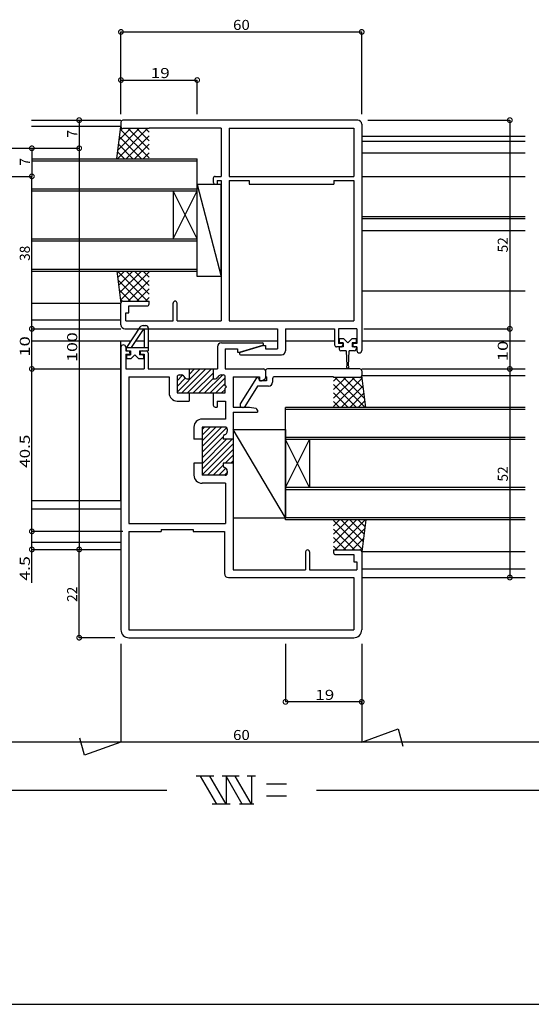
# Model space of a CAD drawing. Extents: x 5 to 755, y 5 to 505.
# Drawn here: x 445 to 572, y 5 to 250 of the extents above; entities that cross this region are included whole.
import ezdxf

# ---------------------------------------------------------------- set-up
doc = ezdxf.new("R2010")
doc.units = 0
doc.header["$LTSCALE"] = 0.5
doc.layers.get('0').update_dxf_attribs({"linetype": 'CONTINUOUS'})
for name, color, linetype in [('DANMEN', 7, 'CONTINUOUS'), ('SUNPO', 1, 'CONTINUOUS'), ('WAKU', 3, 'CONTINUOUS')]:
    doc.layers.add(name, color=color, linetype=linetype)
doc.styles.add('MX_DIMTXSTY_3', font='txt.shx', dxfattribs={"width": 1.3, "bigfont": 'extfont.shx'})
doc.styles.add('MX_DIMTXSTY_4', font='txt.shx', dxfattribs={"width": 1.2, "bigfont": 'extfont.shx'})
doc.styles.add('MX_DIMTXSTY_5', font='txt.shx', dxfattribs={"width": 1.35, "bigfont": 'extfont.shx'})
doc.styles.add('MX_DIMTXSTY_6', font='txt.shx', dxfattribs={"width": 1.1, "bigfont": 'extfont.shx'})
doc.styles.get("Standard").update_dxf_attribs({"font": 'txt.shx', "height": 0.2, "bigfont": 'bigfont.shx'})

# ---------------------------------------------------------------- blocks, each defined once
blk = doc.blocks.new('*X19')
at = {"color": 0, "linetype": 'CONTINUOUS'}
for p, q in [((-5.8, -9.87), (-0.93, -5)), ((-5.8, -8.46), (-2.34, -5)), ((-5.8, -7.05), (-3.75, -5)), ((-5.8, -5.63), (-5.17, -5)), ((-5.8, -11.29), (0.35, -5.14)), ((0.11, -6.79), (0.29, -6.61)), ((-5.8, -12.7), (-0.5, -7.4)), ((-5.8, -15.53), (1.73, -8)), ((-5.8, -14.12), (0.32, -8)), ((-5.8, -16.94), (2, -9.14)), ((-4.44, -17), (2, -10.56)), ((-0.03, -14), (2, -11.97)), ((-3.03, -17), (-0.5, -14.47)), ((1.39, -14), (2, -13.39)), ((-1.61, -17), (0.15, -15.24)), ((-0.2, -17), (0.5, -16.3))]:
    blk.add_line(p, q, dxfattribs=at)
blk = doc.blocks.new('_DOTSMALL')
at = {"color": 0, "linetype": 'BYBLOCK', "const_width": 0.5}
blk.add_lwpolyline([(-0.0625, 0, 1), (0.0625, 0, 1)], format="xyb", close=True, dxfattribs=at)
blk = doc.blocks.new('*X20')
at = {"color": 0, "linetype": 'CONTINUOUS'}
for p, q in [((-12, 3.73), (-6.23, 9.5)), ((-12, 6.55), (-10.63, 7.93)), ((-10.81, 3.5), (-4.81, 9.5)), ((-9.4, 3.5), (-3.4, 9.5)), ((-9, 8.14), (-7.64, 9.5)), ((-7.98, 3.5), (-3, 8.48)), ((-5.15, 3.5), (-0.65, 8)), ((-12, 5.14), (-9.97, 7.17)), ((-6.57, 3.5), (-3, 7.07)), ((-3.74, 3.5), (0, 7.24)), ((-2.33, 3.5), (0, 5.83)), ((-0.91, 3.5), (0, 4.41))]:
    blk.add_line(p, q, dxfattribs=at)
blk = doc.blocks.new('*X25')
at = {"color": 0, "linetype": 'CONTINUOUS'}
for p, q in [((-19.35, 26.4), (-26.85, 33.9)), ((-25.15, 33.9), (-26.79, 32.26)), ((-23.03, 33.9), (-26.56, 30.37)), ((-20.91, 33.9), (-26.32, 28.48)), ((-19, 33.69), (-26.09, 26.6)), ((-19, 28.17), (-24.73, 33.9)), ((-19, 30.29), (-22.61, 33.9)), ((-19, 32.41), (-20.49, 33.9)), ((-21.47, 26.4), (-26.72, 31.65)), ((-19, 31.57), (-24.17, 26.4)), ((-23.59, 26.4), (-26.42, 29.22)), ((-19, 29.44), (-22.04, 26.4)), ((-19, 27.32), (-19.92, 26.4)), ((-25.68, 26.37), (-26.11, 26.8))]:
    blk.add_line(p, q, dxfattribs=at)
blk = doc.blocks.new('*X26')
at = {"color": 0, "linetype": 'CONTINUOUS'}
for p, q in [((-19.35, 69.4), (-26.85, 61.9)), ((-21.47, 69.4), (-26.72, 64.15)), ((-23.59, 69.4), (-26.42, 66.58)), ((-25.68, 69.43), (-26.11, 69)), ((-19, 62.11), (-26.09, 69.2)), ((-19, 64.23), (-24.17, 69.4)), ((-19, 66.36), (-22.04, 69.4)), ((-19, 68.48), (-19.92, 69.4)), ((-20.91, 61.9), (-26.32, 67.32)), ((-19, 67.63), (-24.73, 61.9)), ((-23.03, 61.9), (-26.56, 65.43)), ((-19, 65.51), (-22.61, 61.9)), ((-25.15, 61.9), (-26.79, 63.54)), ((-19, 63.39), (-20.49, 61.9))]:
    blk.add_line(p, q, dxfattribs=at)
blk = doc.blocks.new('*X28')
at = {"color": 0, "linetype": 'CONTINUOUS'}
for p, q in [((27, 2.23), (32.17, 7.4)), ((27, 4.36), (30.04, 7.4)), ((27, 6.48), (27.92, 7.4)), ((27.35, 7.4), (34.85, -0.1)), ((29.47, 7.4), (34.72, 2.15)), ((31.59, 7.4), (34.42, 4.58)), ((33.68, 7.43), (34.11, 7)), ((27, 0.11), (34.09, 7.2)), ((27, 5.63), (32.73, -0.1)), ((28.91, -0.1), (34.32, 5.32)), ((27, 3.51), (30.61, -0.1)), ((31.03, -0.1), (34.56, 3.43)), ((27, 1.39), (28.49, -0.1)), ((33.15, -0.1), (34.79, 1.54))]:
    blk.add_line(p, q, dxfattribs=at)
blk = doc.blocks.new('*X27')
at = {"color": 0, "linetype": 'CONTINUOUS'}
for p, q in [((27, -33.83), (32.73, -28.1)), ((27, -31.71), (30.61, -28.1)), ((27, -29.59), (28.49, -28.1)), ((27, -28.31), (34.09, -35.4)), ((27.35, -35.6), (34.85, -28.1)), ((28.91, -28.1), (34.32, -33.52)), ((31.03, -28.1), (34.56, -31.63)), ((33.15, -28.1), (34.79, -29.74)), ((27, -30.43), (32.17, -35.6)), ((29.47, -35.6), (34.72, -30.35)), ((27, -32.56), (30.04, -35.6)), ((31.59, -35.6), (34.42, -32.78)), ((27, -34.68), (27.92, -35.6)), ((33.68, -35.63), (34.11, -35.2))]:
    blk.add_line(p, q, dxfattribs=at)

msp = doc.modelspace()

# ---------------------------------------------------------------- linework, layer by layer
at = {"layer": 'DANMEN', "linetype": 'CONTINUOUS'}
for p, q in [((447.72, 225.38), (469.97, 225.38)), ((469.97, 223.78), (447.72, 223.78)), ((468.97, 215.78), (469.97, 223.78)), ((469.97, 224.88), (469.97, 223.78)), ((528.97, 225.38), (470.47, 225.38)), ((494.97, 223.43), (476.97, 223.43)), ((476.97, 223.43), (476.97, 223.28)), ((494.97, 223.43), (494.97, 211.38)), ((496.92, 223.43), (528.02, 223.43)), ((496.92, 223.43), (496.92, 211.38)), ((528.02, 223.43), (528.02, 211.38)), ((529.97, 224.38), (529.97, 167.98)), ((476.97, 223.28), (470.47, 223.28)), ((529.97, 221.38), (570.72, 221.38)), ((529.97, 220.18), (570.72, 220.18)), ((529.97, 217.28), (570.72, 217.28)), ((447.72, 215.78), (488.97, 215.78)), ((447.72, 215.28), (488.97, 215.28)), ((488.97, 187.78), (488.97, 215.78)), ((493.47, 211.38), (494.97, 211.38)), ((496.92, 211.38), (528.02, 211.38)), ((529.97, 211.38), (570.72, 211.38)), ((488.97, 186.38), (488.97, 209.38)), ((488.97, 209.38), (494.97, 186.38)), ((494.97, 209.38), (488.97, 209.38)), ((492.97, 210.88), (492.97, 209.93)), ((493.47, 209.43), (493.97, 209.43)), ((493.97, 210.38), (493.97, 209.43)), ((493.97, 210.38), (494.97, 210.38)), ((494.97, 210.38), (494.97, 175.33)), ((494.97, 186.38), (494.97, 209.38)), ((496.92, 210.38), (496.92, 175.33)), ((496.92, 210.38), (501.92, 210.38)), ((501.92, 210.38), (501.92, 209.43)), ((501.92, 209.43), (523.02, 209.43)), ((523.02, 210.38), (528.02, 210.38)), ((523.02, 210.38), (523.02, 209.43)), ((528.02, 210.38), (528.02, 175.33)), ((447.72, 208.28), (488.97, 208.28)), ((447.72, 207.78), (488.97, 207.78)), ((482.97, 195.78), (488.97, 207.78)), ((488.97, 195.78), (482.97, 207.78)), ((482.97, 207.78), (482.97, 195.78)), ((529.97, 201.38), (570.72, 201.38)), ((529.97, 200.88), (570.72, 200.88)), ((529.97, 197.88), (570.72, 197.88)), ((447.72, 195.78), (488.97, 195.78)), ((447.72, 195.28), (488.97, 195.28)), ((447.72, 188.28), (488.97, 188.28)), ((447.72, 187.78), (488.97, 187.78)), ((468.97, 187.78), (469.97, 179.78)), ((494.97, 186.38), (488.97, 186.38)), ((529.97, 182.88), (570.72, 182.88)), ((447.72, 179.78), (469.97, 179.78)), ((469.97, 174.38), (469.97, 179.78)), ((470.47, 180.28), (476.97, 180.28)), ((476.97, 179.58), (476.97, 180.28)), ((482.97, 175.33), (482.97, 179.78)), ((483.97, 175.33), (483.97, 179.78)), ((471.17, 175.33), (471.17, 177.33)), ((471.17, 177.33), (471.92, 177.33)), ((471.92, 179.08), (476.47, 179.08)), ((471.92, 177.33), (471.92, 179.08)), ((447.72, 175.58), (469.97, 175.58)), ((471.17, 175.33), (482.97, 175.33)), ((483.97, 175.33), (494.97, 175.33)), ((496.92, 175.33), (528.02, 175.33)), ((447.72, 173.38), (469.97, 173.38)), ((470.97, 173.38), (509.02, 173.38)), ((474.67, 173.76), (471.37, 168.68)), ((475.49, 173.18), (472.56, 168.68)), ((475.49, 174.18), (476.17, 174.18)), ((475.49, 173.18), (475.77, 173.18)), ((475.77, 173.18), (475.77, 168.68)), ((476.77, 173.58), (476.77, 167.88)), ((509.02, 173.38), (509.02, 168.38)), ((510.97, 173.38), (523.22, 173.38)), ((510.97, 173.38), (510.97, 167.88)), ((523.22, 173.38), (523.22, 169.38)), ((524.22, 173.38), (524.22, 169.68)), ((528.77, 173.38), (524.22, 173.38)), ((528.77, 173.38), (528.77, 169.68)), ((447.72, 170.38), (472.48, 170.38)), ((469.97, 130.58), (469.97, 170.38)), ((473.73, 170.38), (475.77, 170.38)), ((476.77, 170.38), (509.02, 170.38)), ((495.02, 169.88), (505.22, 169.88)), ((510.97, 170.38), (523.22, 170.38)), ((525.22, 169.68), (524.22, 169.68)), ((525.47, 170.88), (524.37, 170.88)), ((524.37, 170.88), (524.37, 170.08)), ((525.37, 169.88), (524.57, 169.88)), ((525.22, 169.68), (525.22, 169.38)), ((525.37, 169.88), (525.37, 168.88)), ((526.47, 169.88), (525.47, 170.88)), ((527.47, 170.88), (526.47, 169.88)), ((528.57, 170.88), (527.47, 170.88)), ((527.57, 169.88), (527.57, 168.88)), ((528.37, 169.88), (527.57, 169.88)), ((527.72, 169.68), (527.72, 169.38)), ((528.77, 169.68), (527.72, 169.68)), ((528.57, 170.88), (528.57, 170.08)), ((529.97, 170.38), (570.72, 170.38)), ((469.97, 168.78), (469.97, 98.38)), ((471.17, 168.78), (471.17, 167.88)), ((471.17, 167.88), (471.72, 167.88)), ((471.17, 167.08), (471.17, 163.38)), ((471.17, 167.08), (472.22, 167.08)), ((471.37, 168.68), (476.77, 168.68)), ((471.37, 167.88), (471.37, 168.68)), ((471.37, 167.88), (472.37, 167.88)), ((472.22, 167.38), (472.22, 167.08)), ((472.37, 167.88), (472.37, 166.88)), ((474.57, 167.88), (476.77, 167.88)), ((474.57, 167.88), (474.57, 166.88)), ((474.72, 167.38), (474.72, 167.08)), ((474.72, 167.08), (475.72, 167.08)), ((475.22, 167.88), (476.22, 167.88)), ((475.72, 167.08), (475.72, 163.38)), ((476.72, 167.38), (476.72, 163.38)), ((494.02, 168.88), (494.02, 163.38)), ((495.97, 168.38), (499.02, 168.38)), ((495.97, 168.38), (495.97, 163.38)), ((499.02, 168.38), (499.02, 167.58)), ((499.02, 167.58), (499.52, 167.58)), ((499.52, 167.58), (505.31, 169.3)), ((505.47, 169.18), (499.69, 167.47)), ((505.47, 169.18), (505.97, 169.18)), ((505.97, 169.18), (505.97, 168.38)), ((505.97, 168.38), (509.02, 168.38)), ((524.72, 168.88), (523.72, 168.88)), ((525.37, 168.88), (524.37, 168.88)), ((524.37, 168.88), (524.37, 168.28)), ((526.07, 167.88), (524.77, 167.88)), ((526.07, 167.88), (526.27, 164.11)), ((526.67, 164.11), (526.87, 167.88)), ((528.17, 167.88), (526.87, 167.88)), ((528.57, 168.88), (527.57, 168.88)), ((528.77, 168.88), (528.22, 168.88)), ((528.57, 168.88), (528.57, 168.28)), ((528.77, 168.88), (528.77, 167.98)), ((471.37, 166.68), (471.37, 165.88)), ((472.47, 165.88), (471.37, 165.88)), ((471.57, 166.88), (472.37, 166.88)), ((472.47, 165.88), (473.47, 166.88)), ((473.47, 166.88), (474.47, 165.88)), ((475.57, 165.88), (474.47, 165.88)), ((475.37, 166.88), (474.57, 166.88)), ((475.57, 166.68), (475.57, 165.88)), ((499.77, 166.88), (509.97, 166.88)), ((447.72, 163.38), (469.97, 163.38)), ((471.17, 163.38), (475.72, 163.38)), ((476.72, 163.38), (486.97, 163.38)), ((486.97, 163.38), (492.97, 163.38)), ((486.97, 163.38), (486.97, 160.88)), ((492.97, 163.38), (494.02, 163.38)), ((492.97, 163.38), (492.97, 160.88)), ((495.97, 163.38), (505.47, 163.38)), ((505.97, 162.88), (505.97, 161.43)), ((505.97, 162.88), (505.97, 161.19)), ((529.47, 163.38), (506.47, 163.38)), ((529.97, 163.38), (570.72, 163.38)), ((529.97, 162.88), (529.97, 161.78)), ((471.92, 161.43), (471.92, 124.83)), ((471.92, 161.43), (482.02, 161.43)), ((481.97, 161.43), (481.97, 157.38)), ((483.97, 161.38), (483.97, 157.38)), ((484.47, 161.88), (484.97, 161.88)), ((486.39, 160.88), (486.97, 160.88)), ((492.97, 160.88), (493.56, 160.88)), ((494.97, 161.88), (495.47, 161.88)), ((495.97, 159.18), (495.97, 161.38)), ((497.97, 161.43), (504.47, 161.43)), ((497.97, 161.43), (497.97, 153.88)), ((503.77, 161.18), (499.67, 154.64)), ((504.27, 161.18), (503.77, 161.18)), ((504.27, 161.18), (504.47, 160.38)), ((504.47, 161.43), (504.47, 160.68)), ((506.27, 160.38), (504.47, 160.38)), ((504.77, 160.38), (504.97, 160.38)), ((504.97, 160.38), (505.7, 160.75)), ((506.27, 161.43), (505.97, 161.43)), ((506.27, 161.43), (506.27, 160.38)), ((507.77, 160.93), (507.77, 160.08)), ((522.97, 161.43), (508.27, 161.43)), ((522.97, 161.43), (522.97, 161.28)), ((529.47, 161.28), (522.97, 161.28)), ((530.97, 153.78), (529.97, 161.78)), ((529.97, 161.78), (570.72, 161.78)), ((483.97, 157.38), (486.97, 157.38)), ((486.97, 157.38), (492.97, 157.38)), ((486.97, 157.38), (486.97, 155.38)), ((492.97, 157.38), (492.97, 154.38)), ((492.97, 157.38), (495.97, 157.38)), ((496.27, 158.88), (495.97, 159.18)), ((496.27, 158.88), (495.97, 158.58)), ((495.97, 157.38), (495.97, 158.58)), ((503.99, 159.08), (500.82, 154.02)), ((506.77, 159.08), (503.99, 159.08)), ((483.97, 155.38), (486.97, 155.38)), ((493.97, 155.38), (496.02, 155.38)), ((493.97, 155.38), (493.97, 153.88)), ((496.02, 155.38), (496.02, 150.83)), ((499.67, 154.64), (499.67, 154.28)), ((493.47, 153.88), (493.97, 153.88)), ((497.97, 153.88), (501.97, 153.88)), ((497.97, 152.58), (497.97, 145.88)), ((497.97, 152.58), (503.97, 152.58)), ((500.39, 153.78), (500.17, 153.78)), ((501.97, 153.88), (503.57, 153.56)), ((503.97, 153.07), (503.97, 152.58)), ((570.72, 153.78), (510.97, 153.78)), ((510.97, 125.78), (510.97, 153.78)), ((570.72, 153.28), (510.97, 153.28)), ((496.02, 150.88), (490.17, 150.88)), ((488.17, 148.88), (488.17, 145.88)), ((490.17, 148.88), (490.17, 145.88)), ((495.97, 148.88), (490.17, 148.88)), ((496.47, 148.38), (496.47, 147.88)), ((510.97, 126.28), (497.97, 148.28)), ((497.97, 148.28), (497.97, 126.28)), ((497.97, 148.28), (510.97, 148.28)), ((510.97, 148.28), (510.97, 126.28)), ((490.17, 145.88), (488.17, 145.88)), ((490.17, 145.88), (490.17, 139.88)), ((495.47, 146.47), (495.47, 145.88)), ((497.97, 145.88), (495.47, 145.88)), ((497.97, 145.88), (497.97, 139.88)), ((570.72, 146.28), (510.97, 146.28)), ((570.72, 145.78), (510.97, 145.78)), ((516.97, 133.78), (510.97, 145.78)), ((510.97, 133.78), (516.97, 145.78)), ((516.97, 145.78), (516.97, 133.78)), ((488.17, 139.88), (488.17, 136.88)), ((490.17, 139.88), (488.17, 139.88)), ((490.17, 139.88), (490.17, 136.88)), ((497.97, 139.88), (495.47, 139.88)), ((495.47, 139.88), (495.47, 139.3)), ((496.47, 137.88), (496.47, 137.38)), ((497.97, 139.88), (497.97, 113.33)), ((495.97, 136.88), (490.17, 136.88)), ((496.02, 134.88), (490.17, 134.88)), ((496.02, 134.88), (496.02, 124.83)), ((570.72, 133.78), (510.97, 133.78)), ((570.72, 133.28), (510.97, 133.28)), ((447.72, 130.58), (469.97, 130.58)), ((447.72, 128.53), (469.97, 128.53)), ((497.97, 126.28), (510.97, 126.28)), ((570.72, 126.28), (510.97, 126.28)), ((570.72, 125.78), (510.97, 125.78)), ((530.97, 125.78), (529.97, 117.78)), ((471.92, 124.83), (496.02, 124.83)), ((471.92, 122.88), (471.92, 98.38)), ((471.92, 122.88), (479.97, 122.88)), ((479.97, 123.38), (487.97, 123.38)), ((479.97, 123.38), (479.97, 122.88)), ((487.97, 123.38), (487.97, 122.88)), ((487.97, 122.88), (495.77, 122.88)), ((495.77, 122.88), (495.77, 112.38)), ((447.72, 120.18), (469.97, 120.18)), ((447.72, 118.38), (469.97, 118.38)), ((447.77, 118.38), (447.77, 118.38)), ((522.97, 118.28), (529.47, 118.28)), ((522.97, 118.28), (522.97, 117.58)), ((515.97, 117.78), (515.97, 113.33)), ((516.97, 117.78), (516.97, 113.33)), ((523.47, 117.08), (528.02, 117.08)), ((528.02, 117.08), (528.02, 115.33)), ((570.72, 117.78), (529.97, 117.78)), ((529.97, 117.78), (529.97, 98.38)), ((497.97, 113.33), (515.97, 113.33)), ((516.97, 113.33), (528.77, 113.33)), ((528.02, 115.33), (528.77, 115.33)), ((528.77, 115.33), (528.77, 113.33)), ((529.97, 113.58), (570.72, 113.58)), ((496.77, 111.38), (528.02, 111.38)), ((528.02, 111.38), (528.02, 98.38)), ((529.97, 111.38), (570.72, 111.38)), ((471.92, 98.38), (528.02, 98.38)), ((471.97, 96.38), (527.97, 96.38))]:
    msp.add_line(p, q, dxfattribs=at)
for centre, radius, start, end in [((470.47, 224.88), 0.5, 90, 180), ((470.47, 223.78), 0.5, 180, 270), ((528.97, 224.38), 1, 0, 90), ((493.47, 210.88), 0.5, 90, 180), ((493.47, 209.93), 0.5, 180, 270), ((470.47, 179.78), 0.5, 90, 180), ((476.47, 179.58), 0.5, 270, 0), ((483.47, 179.78), 0.5, 0, 180), ((470.97, 174.38), 1, 180, 270), ((475.49, 173.18), 1, 90, 144.6599), ((476.17, 173.58), 0.6, 0, 90), ((470.57, 168.78), 0.6, 0, 180), ((495.02, 168.88), 1, 90, 180), ((505.22, 169.58), 0.3, 286.4881, 90), ((523.72, 169.38), 0.5, 180, 270), ((524.57, 170.08), 0.2, 180, 270), ((524.72, 169.38), 0.5, 270, 0), ((528.22, 169.38), 0.5, 180, 270), ((528.37, 170.08), 0.2, 270, 0), ((471.72, 167.38), 0.5, 0, 90), ((475.22, 167.38), 0.5, 90, 180), ((476.22, 167.38), 0.5, 0, 90), ((499.77, 167.18), 0.3, 106.4881, 270), ((509.97, 167.88), 1, 270, 0), ((524.77, 168.28), 0.4, 180, 270), ((528.17, 168.28), 0.4, 270, 0), ((529.37, 167.98), 0.6, 180, 0), ((471.57, 166.68), 0.2, 90, 180), ((475.37, 166.68), 0.2, 360, 90), ((505.47, 162.88), 0.5, 0, 90), ((506.47, 162.88), 0.5, 90, 180), ((526.47, 163.88), 0.3, 131.8103, 48.1897), ((529.47, 162.88), 0.5, 0, 90), ((484.47, 161.38), 0.5, 90, 180), ((484.97, 160.88), 1, 19.4712, 90), ((486.39, 161.38), 0.5, 199.4712, 270), ((493.56, 161.38), 0.5, 270, 340.5288), ((494.97, 160.88), 1, 90, 160.5288), ((495.47, 161.38), 0.5, 0, 90), ((504.77, 160.68), 0.3, 180, 270), ((505.47, 161.19), 0.5, 296.5651, 0), ((506.77, 160.08), 1, 270, 0), ((508.27, 160.93), 0.5, 90, 180), ((529.47, 161.78), 0.5, 270, 0), ((483.97, 157.38), 2, 180, 270), ((493.47, 154.38), 0.5, 180, 270), ((500.17, 154.28), 0.5, 180, 270), ((500.39, 154.28), 0.5, 270, 327.9454), ((503.47, 153.07), 0.5, 0, 78.6901), ((490.17, 148.88), 2, 90, 180), ((495.47, 147.88), 1, 289.4712, 0), ((495.97, 148.38), 0.5, 0, 90), ((495.97, 146.47), 0.5, 109.4712, 180), ((495.97, 139.3), 0.5, 180, 250.5288), ((495.47, 137.88), 1, 0, 70.5288), ((490.17, 136.88), 2, 180, 270), ((495.97, 137.38), 0.5, 270, 0), ((516.47, 117.78), 0.5, 0, 180), ((529.47, 117.78), 0.5, 0, 90), ((523.47, 117.58), 0.5, 180, 270), ((496.77, 112.38), 1, 180, 270), ((471.97, 98.38), 2, 180, 270), ((527.97, 98.38), 2, 270, 0)]:
    msp.add_arc(centre, radius, start, end, dxfattribs=at)
at = {"layer": 'SUNPO', "linetype": 'CONTINUOUS'}
for p, q in [((469.97, 247.38), (529.97, 247.38)), ((469.97, 226.88), (469.97, 247.38)), ((529.97, 226.88), (529.97, 247.38)), ((469.97, 235.38), (488.97, 235.38)), ((469.97, 226.88), (469.97, 235.38)), ((488.97, 226.88), (488.97, 235.38)), ((459.57, 225.38), (459.57, 218.38)), ((531.47, 225.38), (566.87, 225.38)), ((566.87, 225.38), (566.87, 173.38)), ((371.47, 218.38), (459.57, 218.38)), ((371.47, 218.38), (447.77, 218.38)), ((447.77, 218.38), (447.77, 211.38)), ((459.57, 218.38), (459.57, 118.38)), ((389.97, 211.38), (447.77, 211.38)), ((447.77, 173.38), (447.77, 211.38)), ((447.77, 163.38), (447.77, 173.38)), ((530.47, 173.38), (566.87, 173.38)), ((530.47, 173.38), (566.87, 173.38)), ((566.87, 173.38), (566.87, 163.38)), ((447.77, 122.88), (447.77, 163.38)), ((566.87, 163.38), (566.87, 111.38)), ((470.42, 122.88), (447.77, 122.88)), ((447.77, 118.38), (447.77, 122.88)), ((447.77, 122.88), (447.77, 122.88)), ((447.77, 110.06), (447.77, 118.38)), ((459.57, 96.38), (459.57, 118.38)), ((468.47, 96.38), (459.57, 96.38)), ((469.97, 94.88), (469.97, 70.38)), ((510.97, 94.88), (510.97, 80.38)), ((529.97, 94.88), (529.97, 70.38)), ((469.97, 79.88), (469.97, 70.38)), ((529.97, 80.38), (510.97, 80.38)), ((529.97, 79.88), (529.97, 80.38)), ((529.97, 79.38), (529.97, 70.38)), ((529.97, 70.38), (539.08, 73.7)), ((539.08, 73.7), (540.24, 69.38)), ((460.86, 67.07), (459.7, 71.38)), ((469.97, 70.38), (354.47, 70.38)), ((469.97, 70.38), (460.86, 67.07)), ((529.97, 70.38), (469.97, 70.38)), ((648.47, 70.38), (529.97, 70.38)), ((493.08, 61.88), (488.7, 61.88)), ((493.85, 54.88), (489.81, 61.88)), ((496.16, 54.88), (492.12, 61.88)), ((499.47, 61.88), (495.16, 61.88)), ((500.2, 54.88), (496.16, 61.88)), ((496.16, 61.88), (496.16, 54.88)), ((502.51, 54.88), (498.47, 61.88)), ((503.47, 61.88), (501.43, 61.88)), ((502.51, 61.88), (502.51, 54.88)), ((511.24, 59.88), (506.24, 59.88)), ((354.47, 58.38), (481.38, 58.38)), ((511.24, 56.88), (506.24, 56.88)), ((518.74, 58.38), (648.47, 58.38)), ((497.16, 54.88), (492.68, 54.88)), ((503.09, 54.88), (499.51, 54.88))]:
    msp.add_line(p, q, dxfattribs=at)
at = {"layer": 'WAKU'}
msp.add_line((5, 5), (755, 5), dxfattribs=at)

# ---------------------------------------------------------------- block references
at = {"layer": 'DANMEN', "linetype": 'CONTINUOUS'}
for name in ['*X26', '*X25', '*X20', '*X28', '*X19', '*X27']:
    msp.add_blockref(name, (495.97, 153.88), dxfattribs=at)
at = {"layer": 'SUNPO', "linetype": 'CONTINUOUS', "xscale": 2.319999999999992, "yscale": 2.319999999999992, "zscale": 2.319999999999998}
for p, rotation in [((469.97, 247.38), 180), ((469.97, 235.38), 180), ((459.57, 225.38), 90), ((566.87, 225.38), 90), ((447.77, 218.38), 90), ((459.57, 218.38), 270), ((459.57, 218.38), 90), ((447.77, 211.38), 270), ((447.77, 211.38), 90), ((447.77, 173.38), 90), ((447.77, 173.38), 270), ((566.87, 173.38), 90), ((566.87, 173.38), 270), ((447.77, 163.38), 90), ((447.77, 163.38), 270), ((566.87, 163.38), 90), ((566.87, 163.38), 270), ((447.77, 122.88), 270), ((447.77, 122.88), 270), ((447.77, 118.38), 90), ((459.57, 118.38), 90), ((459.57, 118.38), 270), ((566.87, 111.38), 270), ((459.57, 96.38), 270), ((510.97, 80.38), 180)]:
    msp.add_blockref('_DOTSMALL', p, dxfattribs=dict(at, rotation=rotation))
for p in [(529.97, 247.38), (488.97, 235.38), (529.97, 80.38)]:
    msp.add_blockref('_DOTSMALL', p, dxfattribs=at)

# ---------------------------------------------------------------- texts
at = {"layer": 'SUNPO', "linetype": 'CONTINUOUS'}
for s, style, width, p in [('60', 'MX_DIMTXSTY_6', 1.1, (497.91, 247.88)), ('19', 'MX_DIMTXSTY_4', 1.25, (477.39, 235.88)), ('19', 'MX_DIMTXSTY_4', 1.25, (518.39, 80.88)), ('60', 'MX_DIMTXSTY_6', 1.1, (497.91, 70.88))]:
    msp.add_text(s, height=2.5, dxfattribs=dict(at, style=style, width=width)).set_placement(p)
for s, p in [('7', (459.07, 221.05)), ('7', (447.27, 214.05)), ('38', (447.27, 190.3)), ('52', (566.37, 192.42)), ('52', (566.37, 135.3)), ('22', (459.07, 105.3))]:
    msp.add_text(s, height=2.5, rotation=90, dxfattribs=at).set_placement(p)
for s, style, width, p in [('100', 'MX_DIMTXSTY_3', 1.3, (459.07, 165.13)), ('10', 'MX_DIMTXSTY_5', 1.35, (447.27, 166.42)), ('10', 'MX_DIMTXSTY_5', 1.35, (566.37, 165.29)), ('40.5', 'MX_DIMTXSTY_4', 1.25, (447.27, 138.71)), ('4.5', 'MX_DIMTXSTY_3', 1.3, (447.27, 110.56))]:
    msp.add_text(s, height=2.5, rotation=90, dxfattribs=dict(at, style=style, width=width)).set_placement(p)

doc.saveas('drawing.dxf')
